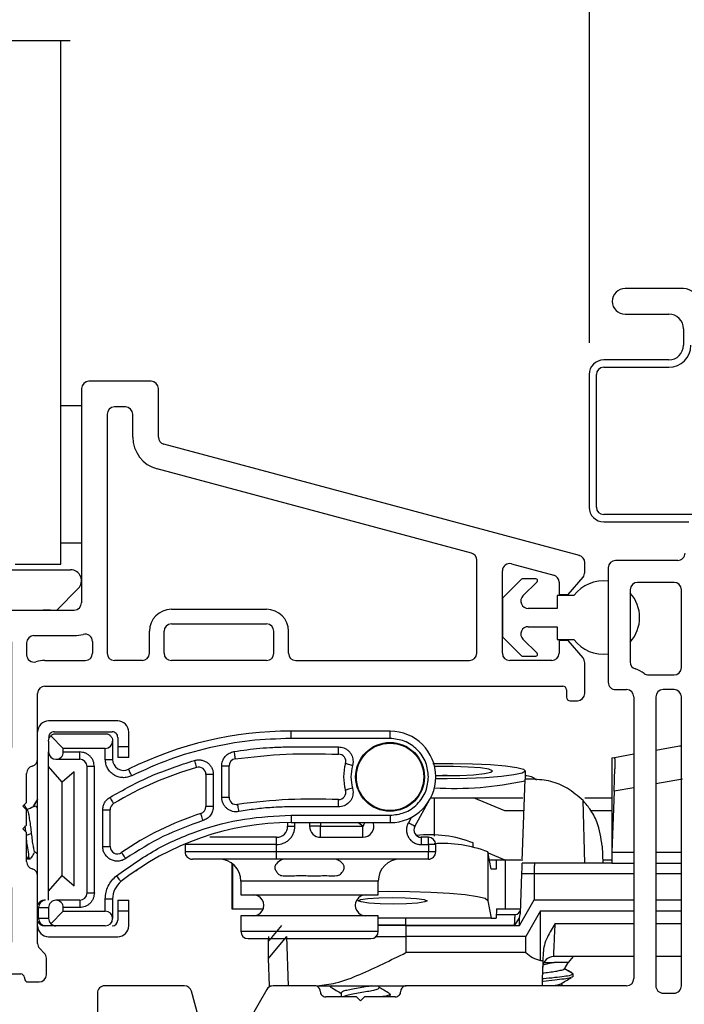
# Model space of a CAD drawing. Extents: x 159.3 to 175.7, y 20.4 to 40.
# Drawn here: x 162.5 to 164.3, y 31.5 to 34.2 of the extents above; entities that cross this region are included whole.
import ezdxf

# ---------------------------------------------------------------- set-up
doc = ezdxf.new("R2010")
doc.units = 0
doc.header["$LTSCALE"] = 0.3
doc.header["$MEASUREMENT"] = 0
doc.layers.get('0').update_dxf_attribs({"linetype": 'CONTINUOUS'})
doc.layers.add('PART', color=7, linetype='CONTINUOUS')
doc.layers.add('VP', color=3, linetype='CONTINUOUS')
doc.layers.get('VP').off()

# ---------------------------------------------------------------- blocks, each defined once
blk = doc.blocks.new('VX7266')
at = {"layer": 'PART'}
for p, q in [((-1.115, 0.708), (-1.285, 0.708)), ((-1.305, 0.688), (-1.305, 0.103)), ((-1.095, 0.5557), (-1.095, 0.688)), ((-1.185, 0.638), (-1.215, 0.638)), ((-1.235, 0.618), (-1.235, -0.035)), ((-1.165, 0.5557), (-1.165, 0.618)), ((0.0552, 0.2322), (-1.0802, 0.5364)), ((-0.2398, 0.2388), (-1.0983, 0.4688)), ((-0.225, -0.035), (-0.225, 0.2194)), ((-0.155, -0.035), (-0.155, 0.19)), ((-0.1298, 0.2093), (-0.0148, 0.1785)), ((0.07, 0.1859), (0.07, 0.2129)), ((0.025, 0.125), (0.0653, 0.1731)), ((0, 0.1591), (0, 0.125)), ((0, 0.125), (0.025, 0.125)), ((-2.335, 0.083), (-2.375, 0.083)), ((-2.1015, 0.083), (-1.325, 0.083)), ((-1.0595, 0.085), (-0.7995, 0.085)), ((-2.395, -1.1583), (-2.395, 0.063)), ((-2.1188, 0.073), (-2.1623, -0.0024)), ((-1.0595, 0.045), (-0.7995, 0.045)), ((-2.325, 0.0145), (-2.325, -0.157)), ((-2.0784, 0.003), (-2.0923, -0.0211)), ((-2.0611, 0.013), (-2.005, 0.013)), ((-1.915, 0.013), (-1.515, 0.013)), ((-1.435, 0.013), (-1.325, 0.013)), ((-1.1195, -0.035), (-1.1195, 0.025)), ((-1.0795, -0.035), (-1.0795, 0.025)), ((-0.7795, -0.035), (-0.7795, 0.025)), ((-0.7395, -0.035), (-0.7395, 0.025)), ((0, 0), (0, -0.035)), ((0.025, 0), (0, 0)), ((-2.165, -0.0124), (-2.165, -0.157)), ((-1.985, -0.5715), (-1.985, -0.007)), ((-1.935, -0.5715), (-1.935, -0.007)), ((-1.495, -0.2879), (-1.495, -0.007)), ((-1.455, -0.007), (-1.455, -0.0392)), ((-1.275, -0.0028), (-1.275, -0.035)), ((0.0653, -0.0481), (0.025, 0)), ((-2.095, -0.0311), (-2.095, -0.157)), ((-1.405, -0.055), (-1.295, -0.055)), ((-1.1395, -0.055), (-1.215, -0.055)), ((-0.7995, -0.055), (-1.0595, -0.055)), ((-0.7195, -0.055), (-0.245, -0.055)), ((-0.02, -0.055), (-0.135, -0.055)), ((0.07, -0.145), (0.07, -0.0609)), ((-1.405, -0.125), (0.01, -0.125)), ((-1.425, -0.3246), (-1.425, -0.145)), ((0.02, -0.135), (0.02, -0.155)), ((-2.305, -0.177), (-2.185, -0.177)), ((0.03, -0.165), (0.05, -0.165)), ((-2.325, -0.267), (-2.325, -0.5715)), ((-2.305, -0.247), (-2.185, -0.247)), ((-1.605, -0.3365), (-1.5345, -0.3365)), ((-1.545, -0.3765), (-1.605, -0.3765)), ((-1.455, -0.443), (-1.455, -0.3634)), ((-1.665, -0.5715), (-1.665, -0.3965)), ((-1.625, -0.3965), (-1.625, -0.5715)), ((-1.525, -0.5715), (-1.525, -0.3965)), ((-1.465, -0.453), (-1.455, -0.443)), ((-1.455, -0.463), (-1.465, -0.453)), ((-1.455, -0.505), (-1.455, -0.463)), ((-1.465, -0.515), (-1.455, -0.505)), ((-1.455, -0.525), (-1.465, -0.515)), ((-1.455, -0.6046), (-1.455, -0.525)), ((-2.305, -0.5915), (-2.005, -0.5915)), ((-1.915, -0.5915), (-1.685, -0.5915)), ((-1.605, -0.5915), (-1.545, -0.5915)), ((-2.285, -0.6315), (-2.315, -0.6315)), ((-1.5345, -0.6315), (-1.905, -0.6315)), ((-1.425, -0.8282), (-1.425, -0.6434)), ((-2.335, -0.6515), (-2.335, -0.8382)), ((-2.265, -0.7535), (-2.265, -0.6515)), ((-2.185, -0.6615), (-2.015, -0.6615)), ((-1.925, -0.6515), (-1.925, -0.8215)), ((-2.205, -0.7535), (-2.205, -0.6815)), ((-1.995, -0.6815), (-1.995, -0.8915)), ((-1.495, -0.8215), (-1.495, -0.6801)), ((-2.285, -0.8382), (-2.285, -0.7983)), ((-2.225, -0.9408), (-2.225, -0.7983)), ((-1.8174, -0.8115), (-1.6361, -0.8115)), ((-2.315, -0.8582), (-2.305, -0.8582)), ((-1.905, -0.8415), (-1.8929, -0.8415)), ((-1.5606, -0.8415), (-1.515, -0.8415)), ((-1.407, -0.8545), (-1.4191, -0.8424)), ((-1.8174, -0.8815), (-1.7367, -0.8815)), ((-1.7367, -0.8815), (-1.7267, -0.8715)), ((-1.7267, -0.8715), (-1.7167, -0.8815)), ((-1.7167, -0.8815), (-1.6361, -0.8815)), ((-1.4011, -0.9135), (-1.4011, -0.8687)), ((-1.975, -0.9115), (-1.8561, -0.9115)), ((-1.5974, -0.9115), (-1.4711, -0.9115)), ((-2.325, -1.1182), (-2.325, -0.9282)), ((-2.315, -0.9182), (-2.285, -0.9182)), ((-2.275, -0.9282), (-2.275, -0.9507)), ((-1.4611, -0.9215), (-1.4611, -0.9235)), ((-1.4511, -0.9335), (-1.4211, -0.9335)), ((-2.265, -0.9607), (-2.245, -0.9607)), ((-2.275, -1.0958), (-2.275, -1.1182)), ((-2.245, -1.0857), (-2.265, -1.0857)), ((-2.285, -1.1282), (-2.315, -1.1282)), ((-2.225, -1.1783), (-2.225, -1.1057)), ((-2.355, -1.1983), (-2.245, -1.1983))]:
    blk.add_line(p, q, dxfattribs=at)
for centre, radius, start, end in [((-1.285, 0.688), 0.02, 90, 180), ((-1.115, 0.688), 0.02, 0, 90), ((-1.215, 0.618), 0.02, 90, 180), ((-1.185, 0.618), 0.02, 360, 90), ((-1.075, 0.5557), 0.09, 180, 255), ((-1.075, 0.5557), 0.02, 180, 255), ((-0.245, 0.2194), 0.02, 0, 75), ((0.05, 0.2129), 0.02, 0, 75), ((-0.135, 0.19), 0.02, 75, 180), ((-0.02, 0.1591), 0.02, 0, 75), ((0.05, 0.1859), 0.02, 320, 360), ((-2.375, 0.063), 0.02, 90, 180), ((-2.335, 0.048), 0.035, 0, 90), ((-2.1015, 0.063), 0.02, 90, 150), ((-1.325, 0.103), 0.02, 270, 0), ((-1.0595, 0.025), 0.06, 90, 180), ((-0.7995, 0.025), 0.06, 360, 90), ((-2.335, 0.048), 0.035, 286.6015, 360), ((-1.0595, 0.025), 0.02, 90, 180), ((-0.7995, 0.025), 0.02, 360, 90), ((-2.0611, -0.007), 0.02, 90, 150), ((-2.005, -0.007), 0.02, 0, 90), ((-1.915, -0.007), 0.02, 90, 180), ((-1.515, -0.007), 0.02, 0, 90), ((-1.435, -0.007), 0.02, 90, 180), ((-1.325, 0.103), 0.09, 270, 285.8266), ((-1.295, -0.0028), 0.02, 0, 105.8266), ((-2.145, -0.0124), 0.02, 150, 180), ((-2.075, -0.0311), 0.02, 150, 180), ((-1.435, -0.0392), 0.02, 180, 285.8266), ((-1.295, -0.035), 0.02, 270, 0), ((-1.215, -0.035), 0.02, 180, 270), ((-1.1395, -0.035), 0.02, 270, 0), ((-1.0595, -0.035), 0.02, 180, 270), ((-0.7995, -0.035), 0.02, 270, 360), ((-0.7195, -0.035), 0.02, 180, 270), ((-0.245, -0.035), 0.02, 270, 0), ((-0.135, -0.035), 0.02, 180, 270), ((-0.02, -0.035), 0.02, 270, 0), ((0.05, -0.0609), 0.02, 0, 40), ((-1.405, -0.145), 0.09, 90, 105.8266), ((-1.405, -0.145), 0.02, 90, 180), ((0.01, -0.135), 0.01, 360, 90), ((-2.305, -0.157), 0.02, 180, 270), ((-2.185, -0.157), 0.02, 270, 0), ((-2.185, -0.157), 0.09, 270, 0), ((0.03, -0.155), 0.01, 180, 270), ((0.05, -0.145), 0.02, 270, 360), ((-2.305, -0.267), 0.02, 90, 180), ((-1.515, -0.2879), 0.02, 316.6582, 0), ((-1.435, -0.3634), 0.09, 136.6582, 154.7833), ((-1.605, -0.3965), 0.06, 90, 180), ((-1.5345, -0.3165), 0.02, 270, 334.7833), ((-1.435, -0.3634), 0.02, 104.4775, 180), ((-1.445, -0.3246), 0.02, 284.4775, 0), ((-1.605, -0.3965), 0.02, 90, 180), ((-1.545, -0.3965), 0.02, 0, 90), ((-2.305, -0.5715), 0.02, 180, 270), ((-2.005, -0.5715), 0.02, 270, 0), ((-1.915, -0.5715), 0.02, 180, 270), ((-1.685, -0.5715), 0.02, 270, 0), ((-1.605, -0.5715), 0.02, 180, 270), ((-1.545, -0.5715), 0.02, 270, 0), ((-1.435, -0.6046), 0.02, 180, 255.5225), ((-2.315, -0.6515), 0.02, 90, 180), ((-2.285, -0.6515), 0.02, 0, 90), ((-1.905, -0.6515), 0.02, 90, 180), ((-1.5345, -0.6515), 0.02, 25.2169, 90), ((-1.435, -0.6046), 0.09, 205.2169, 223.3418), ((-1.445, -0.6434), 0.02, 0, 75.5225), ((-2.185, -0.6815), 0.02, 90, 180), ((-2.015, -0.6815), 0.02, 360, 90), ((-1.515, -0.6801), 0.02, 360, 43.3418), ((-2.225, -0.7983), 0.06, 131.8103, 180), ((-2.265, -0.7535), 0.06, 311.8103, 0), ((-1.905, -0.8215), 0.02, 180, 270), ((-1.8174, -0.9015), 0.09, 90, 133.3418), ((-1.6361, -0.9015), 0.09, 46.6582, 90), ((-1.515, -0.8215), 0.02, 270, 0), ((-1.405, -0.8282), 0.02, 180, 225), ((-2.315, -0.8382), 0.02, 180, 270), ((-2.305, -0.8382), 0.02, 270, 0), ((-1.8929, -0.8215), 0.02, 270, 313.3418), ((-1.5606, -0.8215), 0.02, 226.6582, 270), ((-1.4211, -0.8687), 0.02, 0, 45), ((-1.8174, -0.9015), 0.02, 90, 165.5225), ((-1.6361, -0.9015), 0.02, 14.4775, 90), ((-1.975, -0.8915), 0.02, 180, 270), ((-1.8561, -0.8915), 0.02, 270, 345.5225), ((-1.5974, -0.8915), 0.02, 194.4775, 270), ((-1.4711, -0.9215), 0.01, 0, 90), ((-1.4211, -0.9135), 0.02, 270, 0), ((-2.315, -0.9282), 0.01, 90, 180), ((-2.285, -0.9282), 0.01, 360, 90), ((-2.245, -0.9408), 0.02, 270, 0), ((-1.4511, -0.9235), 0.01, 180, 270), ((-2.265, -0.9507), 0.01, 180, 270), ((-2.265, -1.0958), 0.01, 90, 180), ((-2.245, -1.1057), 0.02, 0, 90), ((-2.315, -1.1182), 0.01, 180, 270), ((-2.285, -1.1182), 0.01, 270, 0), ((-2.355, -1.1583), 0.04, 180, 270), ((-2.245, -1.1783), 0.02, 270, 0)]:
    blk.add_arc(centre, radius, start, end, dxfattribs=at)

msp = doc.modelspace()

# ---------------------------------------------------------------- linework, layer by layer
for p, q in [((164.06571, 35.21895), (164.06571, 33.2679)), ((162.22563, 34.09415), (162.6477, 34.09415)), ((162.62248, 32.66266), (162.62248, 34.09415)), ((164.32371, 33.41616), (164.16421, 33.41616)), ((164.16421, 33.34616), (164.28371, 33.34616)), ((164.32371, 33.30616), (164.32371, 33.26116)), ((164.28371, 33.22116), (164.10571, 33.22116)), ((164.06571, 33.18116), (164.06571, 32.81866)), ((164.08571, 32.81866), (164.08571, 33.18116)), ((164.10571, 33.20116), (164.28371, 33.20116)), ((162.67894, 33.09566), (162.62248, 33.09566)), ((164.40171, 32.79866), (164.10571, 32.79866)), ((164.10571, 32.77866), (164.33821, 32.77866)), ((162.67894, 32.72066), (162.62248, 32.72066)), ((164.30821, 32.67316), (164.13821, 32.67316)), ((161.74394, 32.64766), (162.64894, 32.64766)), ((162.49748, 32.66266), (162.62248, 32.66266)), ((164.11821, 32.65316), (164.11821, 32.34016)), ((163.88105, 32.6217), (163.8304, 32.57105)), ((163.91994, 32.62316), (163.88458, 32.62316)), ((163.88515, 32.5763), (163.92347, 32.61462)), ((164.29821, 32.61316), (164.19821, 32.61316)), ((162.67015, 32.59645), (162.61136, 32.53766)), ((164.17821, 32.59316), (164.17821, 32.39556)), ((164.31821, 32.38016), (164.31821, 32.59316)), ((163.82894, 32.56751), (163.82894, 32.4668)), ((164.02394, 32.57716), (163.97894, 32.57716)), ((163.97894, 32.57716), (163.97894, 32.54216)), ((162.59394, 32.53766), (162.57394, 32.53766)), ((163.97894, 32.54216), (163.89929, 32.54216)), ((163.89929, 32.49216), (163.97894, 32.49216)), ((163.97894, 32.49216), (163.97894, 32.45716)), ((163.8304, 32.46327), (163.88105, 32.41262)), ((163.92347, 32.4197), (163.88515, 32.45802)), ((163.97894, 32.45716), (164.02394, 32.45716)), ((163.88458, 32.41116), (163.91994, 32.41116)), ((164.22821, 32.36016), (164.29821, 32.36016)), ((164.13821, 32.32016), (164.16821, 32.32016)), ((164.29821, 32.32016), (164.26821, 32.32016)), ((164.18821, 32.30016), (164.18821, 31.53066)), ((164.24821, 32.30016), (164.24821, 31.51066)), ((164.31821, 31.51066), (164.31821, 32.30016)), ((162.77794, 32.23466), (162.58894, 32.23466)), ((162.62894, 32.15966), (162.59479, 32.1938)), ((162.60394, 32.20466), (162.76294, 32.20466)), ((162.60894, 32.19966), (162.74394, 32.19966)), ((162.77794, 32.18966), (162.77794, 32.16466)), ((162.80794, 32.16466), (162.80794, 32.20466)), ((163.25138, 32.18666), (163.25138, 32.20666)), ((163.52194, 32.20666), (163.25138, 32.20666)), ((163.52194, 32.18666), (163.25138, 32.18666)), ((163.52194, 32.18666), (163.52194, 32.20666)), ((162.58894, 32.17966), (162.58894, 32.14966)), ((162.62894, 32.14966), (162.62894, 32.15966)), ((162.74394, 32.15966), (162.62894, 32.15966)), ((162.74394, 32.12951), (162.74394, 32.15966)), ((162.76394, 32.17966), (162.76394, 32.12951)), ((162.77794, 32.16466), (162.80794, 32.16466)), ((162.77794, 32.16466), (162.77794, 32.13466)), ((162.80794, 32.13466), (162.80794, 32.16466)), ((164.24821, 32.15489), (164.31321, 32.16635)), ((164.31321, 32.16635), (164.31821, 32.16635)), ((162.55894, 31.81129), (162.55894, 32.13002)), ((162.58894, 31.74466), (162.58894, 32.14966)), ((162.60894, 32.12966), (162.67394, 32.12966)), ((162.62894, 32.14966), (162.67394, 32.14966)), ((162.67394, 32.12966), (162.67394, 32.14966)), ((162.74394, 32.12951), (162.76394, 32.12951)), ((162.80794, 32.13466), (162.77794, 32.13466)), ((164.12821, 32.13373), (164.13482, 32.13489)), ((164.12821, 32.13373), (164.12821, 32.11273)), ((164.13482, 32.13489), (164.18821, 32.14431)), ((162.62606, 32.06696), (162.58894, 32.10966)), ((162.69394, 31.76466), (162.69394, 32.10966)), ((162.71394, 32.10966), (162.69394, 32.10966)), ((162.71394, 31.76466), (162.71394, 32.10966)), ((163.06194, 32.02615), (163.06194, 32.1114)), ((163.06194, 32.1114), (163.08194, 32.1114)), ((163.08194, 32.02615), (163.08194, 32.1114)), ((163.42106, 32.12366), (163.4194, 32.11223)), ((163.65215, 32.10975), (163.64378, 32.10959)), ((164.12821, 32.11273), (164.12821, 31.87566)), ((162.65907, 32.09566), (162.62606, 32.06696)), ((162.65907, 31.78366), (162.65907, 32.09566)), ((163.01894, 32.08823), (163.01894, 32.00049)), ((163.03894, 32.08823), (163.01894, 32.08823)), ((163.03894, 32.08823), (163.03894, 32.00049)), ((163.67834, 32.08504), (163.66535, 32.08502)), ((163.88334, 31.85259), (163.89113, 32.07566)), ((163.9117, 32.07566), (163.89113, 32.07566)), ((163.89186, 32.07566), (163.89182, 32.09784)), ((164.32143, 32.07563), (164.24821, 32.06272)), ((162.62606, 31.81236), (162.62606, 32.06696)), ((163.4194, 32.05109), (163.42106, 32.03966)), ((164.18821, 32.05214), (164.13404, 32.04259)), ((163.06194, 32.02615), (163.08194, 32.02615)), ((163.58948, 31.94643), (163.63101, 32.0206)), ((163.63318, 32.02466), (163.64221, 32.02466)), ((163.64221, 32.02466), (163.75004, 32.02466)), ((163.64221, 32.02466), (163.64221, 31.91942)), ((163.83545, 31.98866), (163.75004, 32.02466)), ((163.75004, 32.02466), (163.88469, 32.02466)), ((164.0542, 32.02466), (164.12821, 32.02466)), ((164.13404, 32.04259), (164.12821, 31.87566)), ((163.03894, 32.00049), (163.01894, 32.00049)), ((164.05381, 31.84566), (164.04923, 32.01678)), ((162.73694, 31.89134), (162.73694, 31.99139)), ((162.73694, 31.99139), (162.75694, 31.99139)), ((162.75694, 31.89134), (162.75694, 31.99139)), ((163.25138, 31.97666), (163.52194, 31.97666)), ((163.25138, 31.97666), (163.25138, 31.95666)), ((163.52194, 31.97666), (163.52194, 31.95666)), ((163.58042, 31.97119), (163.57203, 31.9562)), ((163.88809, 31.98866), (163.83545, 31.98866)), ((164.12821, 31.98866), (164.0707, 31.98866)), ((162.52673, 31.93187), (162.52498, 31.94823)), ((163.24194, 31.9566), (163.24194, 31.94666)), ((163.24194, 31.94666), (163.26194, 31.94666)), ((163.25138, 31.95666), (163.52194, 31.95666)), ((163.26194, 31.94666), (163.26194, 31.95666)), ((163.30194, 31.95666), (163.30194, 31.94666)), ((163.33194, 31.94666), (163.30194, 31.94666)), ((163.33194, 31.95666), (163.33194, 31.94666)), ((163.33194, 31.91666), (163.33194, 31.94666)), ((163.33194, 31.94666), (163.44783, 31.94666)), ((163.44783, 31.94666), (163.43352, 31.95666)), ((163.44783, 31.91666), (163.44783, 31.94666)), ((162.52894, 31.92206), (162.54169, 31.92691)), ((163.21194, 31.91666), (163.02946, 31.91666)), ((163.21194, 31.89666), (163.21194, 31.91666)), ((163.33194, 31.91666), (163.44783, 31.91666)), ((163.60694, 31.91666), (163.60694, 31.89666)), ((163.62694, 31.91666), (163.60694, 31.91666)), ((163.62694, 31.89666), (163.62694, 31.91666)), ((162.73694, 31.89134), (162.75694, 31.89134)), ((162.96194, 31.89666), (162.96194, 31.87666)), ((163.21194, 31.89666), (162.96194, 31.89666)), ((163.21194, 31.87666), (163.21194, 31.89666)), ((163.60694, 31.89666), (163.62694, 31.89666)), ((163.62694, 31.89666), (163.62694, 31.87666)), ((163.64694, 31.89666), (163.62694, 31.89666)), ((163.64694, 31.87666), (163.64694, 31.89666)), ((163.74945, 31.88954), (163.74947, 31.90113)), ((164.10158, 31.89229), (164.10321, 31.84566)), ((162.52894, 31.86276), (162.53104, 31.85918)), ((163.21194, 31.87666), (162.96194, 31.87666)), ((163.62694, 31.87666), (163.21194, 31.87666)), ((163.21194, 31.85666), (163.21194, 31.87666)), ((163.64694, 31.87666), (163.62694, 31.87666)), ((163.62694, 31.85666), (163.62694, 31.87666)), ((163.78946, 31.87662), (163.78924, 31.74324)), ((163.79797, 31.82966), (163.78946, 31.87662)), ((163.78998, 31.87374), (163.83523, 31.85466)), ((164.12821, 31.87566), (164.18821, 31.87566)), ((164.12821, 31.87566), (164.12821, 31.84566)), ((164.24821, 31.87566), (164.31821, 31.87566)), ((162.53171, 31.85766), (162.53277, 31.85766)), ((162.53277, 31.85766), (162.53971, 31.85766)), ((163.21194, 31.85666), (162.98194, 31.85666)), ((163.08953, 31.84514), (163.08953, 31.72066)), ((163.09102, 31.84402), (163.09102, 31.72066)), ((163.62694, 31.85666), (163.21194, 31.85666)), ((163.79344, 31.85466), (163.81223, 31.85466)), ((163.81223, 31.85466), (163.81147, 31.82966)), ((163.81223, 31.85466), (163.83771, 31.85466)), ((163.83771, 31.72066), (163.83771, 31.85466)), ((163.83771, 31.85466), (163.87941, 31.85466)), ((163.91687, 31.84566), (163.8831, 31.84566)), ((164.12821, 31.84566), (163.91687, 31.84566)), ((164.10289, 31.85466), (164.12821, 31.85466)), ((164.12821, 31.84566), (164.18821, 31.84566)), ((164.24821, 31.84566), (164.31821, 31.84566)), ((162.58894, 31.76966), (162.62606, 31.81236)), ((162.62606, 31.81236), (162.65907, 31.78366)), ((162.82739, 31.82531), (162.83057, 31.82748)), ((163.81147, 31.82966), (163.79797, 31.82966)), ((163.87834, 31.70944), (163.88209, 31.81671)), ((163.91589, 31.81671), (163.88209, 31.81671)), ((163.91589, 31.81671), (163.91589, 31.74566)), ((164.18821, 31.81671), (163.91589, 31.81671)), ((164.31821, 31.81671), (164.24821, 31.81671)), ((163.11419, 31.79666), (163.11419, 31.75966)), ((163.48969, 31.79666), (163.11419, 31.79666)), ((163.48969, 31.75966), (163.48969, 31.79666)), ((162.69394, 31.76466), (162.71394, 31.76466)), ((163.11419, 31.75966), (163.30194, 31.75966)), ((163.30194, 31.75966), (163.48969, 31.75966)), ((162.5615, 31.72466), (162.55894, 31.72466)), ((162.5615, 31.72466), (162.58894, 31.72466)), ((162.5615, 31.69466), (162.5615, 31.72466)), ((162.58092, 31.74466), (162.57715, 31.74466)), ((162.58894, 31.72466), (162.58894, 31.69466)), ((162.67394, 31.74466), (162.60894, 31.74466)), ((162.62894, 31.71466), (162.62894, 31.72466)), ((162.67394, 31.72466), (162.62894, 31.72466)), ((162.67394, 31.74466), (162.67394, 31.72466)), ((162.74394, 31.71466), (162.74394, 31.74832)), ((162.74394, 31.74832), (162.76394, 31.74832)), ((162.76394, 31.74832), (162.76394, 31.69466)), ((162.77794, 31.74466), (162.80794, 31.74466)), ((162.77794, 31.74466), (162.77794, 31.71466)), ((162.80794, 31.71466), (162.80794, 31.74466)), ((163.78924, 31.74324), (163.79786, 31.69566)), ((163.87547, 31.67566), (163.91589, 31.74566)), ((163.91589, 31.74566), (164.18821, 31.74566)), ((164.24821, 31.74566), (164.31821, 31.74566)), ((162.59479, 31.68052), (162.62894, 31.71466)), ((162.62894, 31.71466), (162.74394, 31.71466)), ((162.80794, 31.71466), (162.77794, 31.71466)), ((162.77794, 31.71466), (162.77794, 31.68966)), ((162.80794, 31.67466), (162.80794, 31.71466)), ((163.08953, 31.72066), (163.09102, 31.72066)), ((163.09102, 31.72066), (163.17516, 31.72066)), ((163.11419, 31.70166), (163.11419, 31.65966)), ((163.48969, 31.70166), (163.11419, 31.70166)), ((163.48969, 31.65966), (163.48969, 31.70166)), ((163.81286, 31.72066), (163.8121, 31.69566)), ((163.8124, 31.70566), (163.86372, 31.70566)), ((163.81286, 31.72066), (163.83771, 31.72066)), ((163.83771, 31.72066), (163.87873, 31.72066)), ((163.8755, 31.69758), (163.86221, 31.67671)), ((163.87547, 31.67566), (163.8755, 31.69758)), ((163.8755, 31.69758), (163.87834, 31.70944)), ((163.93321, 31.71566), (163.89279, 31.64566)), ((163.93306, 31.58019), (163.93321, 31.71566)), ((163.93321, 31.71566), (164.18821, 31.71566)), ((164.24821, 31.71566), (164.31821, 31.71566)), ((162.55894, 31.69466), (162.5615, 31.69466)), ((162.58894, 31.69466), (162.5615, 31.69466)), ((162.58092, 31.67466), (162.57715, 31.67466)), ((162.60894, 31.67466), (162.58092, 31.67466)), ((162.74394, 31.67466), (162.60894, 31.67466)), ((163.79786, 31.69566), (163.48969, 31.69566)), ((163.56521, 31.67671), (163.48969, 31.67671)), ((163.56521, 31.67566), (163.48969, 31.67566)), ((163.56521, 31.67671), (163.56521, 31.69566)), ((163.56521, 31.67671), (163.86221, 31.67671)), ((163.56521, 31.67671), (163.56521, 31.67566)), ((163.56521, 31.67566), (163.87547, 31.67566)), ((163.56521, 31.67566), (163.56521, 31.64566)), ((163.79786, 31.69566), (163.8121, 31.69566)), ((163.97315, 31.68138), (164.18821, 31.68138)), ((164.24821, 31.68138), (164.31821, 31.68138)), ((162.58894, 31.64466), (162.77794, 31.64466)), ((163.11419, 31.65966), (163.48969, 31.65966)), ((163.19021, 31.63252), (163.19067, 31.64566)), ((163.24427, 31.51066), (163.24021, 31.64566)), ((163.48099, 31.64566), (163.56521, 31.64566)), ((163.56521, 31.64566), (163.56521, 31.60138)), ((163.89279, 31.64566), (163.56521, 31.64566)), ((163.89275, 31.60138), (163.89279, 31.64566)), ((163.13419, 31.63966), (163.30194, 31.63966)), ((163.19021, 31.58566), (163.19021, 31.63252)), ((163.30194, 31.63966), (163.46969, 31.63966)), ((163.89275, 31.60138), (163.56521, 31.60138)), ((163.94039, 31.60165), (163.93964, 31.58019)), ((164.18821, 31.59066), (163.96897, 31.59066)), ((164.00928, 31.57456), (164.02328, 31.59066)), ((164.31821, 31.59066), (164.24821, 31.59066)), ((163.19283, 31.51066), (163.19021, 31.58566)), ((163.93306, 31.58019), (163.93964, 31.58019)), ((163.94292, 31.57456), (163.96999, 31.57456)), ((164.00928, 31.57456), (163.96999, 31.57456)), ((164.02221, 31.54331), (163.9982, 31.55717)), ((164.02221, 31.53636), (164.02221, 31.54331)), ((162.9598, 31.51066), (162.74221, 31.51066)), ((163.19283, 31.51066), (163.19609, 31.51066)), ((163.31621, 31.51066), (163.20249, 31.51066)), ((163.32234, 31.51066), (163.56621, 31.51066)), ((163.35821, 31.51066), (163.35821, 31.50859)), ((163.49214, 31.50511), (163.49214, 31.51066)), ((164.16821, 31.51066), (163.56621, 31.51066)), ((163.99214, 31.51066), (163.99214, 31.51809)), ((162.72221, 31.49066), (162.72221, 31.11616)), ((162.99719, 31.42843), (162.97912, 31.49584)), ((163.18517, 31.50066), (163.13589, 31.4153)), ((163.38828, 31.49122), (163.38828, 31.48066)), ((163.52221, 31.48081), (163.52221, 31.48775)), ((164.26821, 31.49066), (164.29821, 31.49066)), ((163.43021, 31.48066), (163.34621, 31.48066)), ((163.39262, 31.48093), (163.39218, 31.48066)), ((163.44121, 31.46966), (163.43021, 31.48066)), ((163.45221, 31.48066), (163.44121, 31.46966)), ((163.53621, 31.48066), (163.45221, 31.48066))]:
    msp.add_line(p, q)
at = {"flags": 128}
for points in [[(163.38107, 32.14366), (163.38107, 32.14404), (163.38107, 32.14518), (163.38107, 32.14703), (163.38107, 32.14952), (163.38107, 32.15255), (163.38107, 32.15601), (163.38107, 32.15976), (163.38107, 32.16366)], [(163.09541, 32.15087), (163.09605, 32.14702), (163.09666, 32.14331), (163.09723, 32.1399), (163.09772, 32.13691), (163.09813, 32.13446), (163.09843, 32.13264), (163.09861, 32.13151), (163.09868, 32.13113)], [(162.81614, 32.08471), (162.81441, 32.0882), (162.81274, 32.09157), (162.81121, 32.09466), (162.80986, 32.09738), (162.80876, 32.09961), (162.80794, 32.10126), (162.80743, 32.10228), (162.80726, 32.10263)], [(162.99343, 32.10745), (162.99332, 32.10782), (162.99301, 32.10892), (162.9925, 32.1107), (162.99182, 32.11309), (162.99098, 32.116), (162.99003, 32.11932), (162.989, 32.12293), (162.98792, 32.12668)], [(163.4194, 32.11223), (163.41566, 32.11335), (163.41206, 32.11442), (163.40875, 32.11541), (163.40584, 32.11627), (163.40346, 32.11698), (163.40169, 32.11751), (163.4006, 32.11784), (163.40023, 32.11795)], [(163.63853, 32.11826), (163.69366, 32.11849), (163.74741, 32.1174), (163.79642, 32.11505), (163.8376, 32.11161), (163.86836, 32.10727), (163.88677, 32.10232), (163.89168, 32.09707), (163.88277, 32.09184), (163.86061, 32.08696), (163.82658, 32.08274), (163.78283, 32.07945), (163.73211, 32.07729), (163.6776, 32.0764), (163.64683, 32.07648)], [(163.64689, 32.0852), (163.67008, 32.08501), (163.71238, 32.0857), (163.75029, 32.08767), (163.77969, 32.0907), (163.79741, 32.09446), (163.80151, 32.09855), (163.79156, 32.10252), (163.76864, 32.10594), (163.73523, 32.10845), (163.69494, 32.10977), (163.65215, 32.10975)], [(164.13404, 32.04259), (164.13518, 32.07532), (164.13617, 32.10371)], [(163.4194, 32.05109), (163.41566, 32.04998), (163.41206, 32.0489), (163.40875, 32.04792), (163.40584, 32.04705), (163.40346, 32.04634), (163.40169, 32.04581), (163.4006, 32.04549), (163.40023, 32.04538)], [(162.75624, 32.02561), (162.75826, 32.02228), (162.7602, 32.01907), (162.76199, 32.01611), (162.76356, 32.01351), (162.76484, 32.01138), (162.7658, 32.0098), (162.76639, 32.00883), (162.76659, 32.0085)], [(163.38106, 31.99966), (163.38106, 32.00357), (163.38106, 32.00732), (163.38106, 32.01078), (163.38106, 32.01381), (163.38106, 32.01629), (163.38106, 32.01814), (163.38106, 32.01928), (163.38106, 32.01966)], [(163.10912, 31.9868), (163.10842, 31.99063), (163.10774, 31.99432), (163.10712, 31.99773), (163.10658, 32.00071), (163.10613, 32.00315), (163.1058, 32.00497), (163.10559, 32.00609), (163.10553, 32.00647)], [(163.01106, 31.96237), (163.00988, 31.96609), (163.00874, 31.96966), (163.00769, 31.97296), (163.00677, 31.97584), (163.00602, 31.97822), (163.00546, 31.97998), (163.00511, 31.98106), (163.005, 31.98143)], [(163.45332, 31.95666), (163.45065, 31.95179), (163.44783, 31.94666)], [(163.58948, 31.94643), (163.58915, 31.94662), (163.58816, 31.94717), (163.58654, 31.94808), (163.58437, 31.94929), (163.58173, 31.95077), (163.57871, 31.95246), (163.57544, 31.95429), (163.57203, 31.9562)], [(162.79972, 31.85847), (162.7975, 31.86167), (162.79536, 31.86476), (162.79339, 31.8676), (162.79166, 31.87009), (162.79025, 31.87213), (162.78919, 31.87365), (162.78855, 31.87459), (162.78833, 31.87491)], [(163.88209, 31.81671), (163.88228, 31.82241), (163.88248, 31.82786), (163.88265, 31.83287), (163.8828, 31.83724), (163.88293, 31.84082), (163.88302, 31.84348), (163.88308, 31.84511), (163.8831, 31.84566)], [(162.77438, 31.81112), (162.77679, 31.80806), (162.77912, 31.80511), (162.78126, 31.8024), (162.78314, 31.80002), (162.78468, 31.79806), (162.78582, 31.79661), (162.78653, 31.79572), (162.78677, 31.79542)], [(163.49173, 31.75156), (163.52757, 31.75225), (163.56366, 31.75156), (163.59451, 31.74961), (163.61541, 31.74668), (163.62319, 31.74324), (163.61666, 31.73979), (163.59682, 31.73687), (163.56668, 31.73491), (163.53084, 31.73423), (163.49475, 31.73491), (163.4639, 31.73687), (163.443, 31.73979), (163.43522, 31.74324), (163.44175, 31.74668), (163.46159, 31.74961), (163.49173, 31.75156)], [(163.78924, 31.74324), (163.78145, 31.74889), (163.76053, 31.75424), (163.72757, 31.75902), (163.68428, 31.76299), (163.63293, 31.76592), (163.57617, 31.76767), (163.51697, 31.76815), (163.48969, 31.76794)], [(163.19021, 31.63252), (163.199, 31.64307), (163.22616, 31.67566)], [(163.19021, 31.58566), (163.20249, 31.6004), (163.24021, 31.64566)], [(163.93964, 31.58019), (163.93859, 31.55031), (163.93788, 31.53005), (163.93737, 31.51544), (163.93721, 31.51066)]]:
    msp.add_lwpolyline(points, dxfattribs=at)
for radius in [0.09402, 0.0921]:
    msp.add_circle((163.52194, 32.08166), radius)
for centre, radius, start, end in [((164.16421, 33.38116), 0.035, 90, 270), ((164.32371, 33.37616), 0.04, 0.00106, 89.99768), ((164.28371, 33.30616), 0.04, 359.99987, 90.00055), ((164.28371, 33.26116), 0.04, 270.00232, 359.99894), ((164.28371, 33.26116), 0.06, 270.00074, 359.99926), ((164.10571, 33.18116), 0.04, 89.99964, 179.99941), ((164.10571, 33.18116), 0.02, 90.0019, 179.99894), ((164.10571, 32.81866), 0.04, 180.00178, 269.99749), ((164.10571, 32.81866), 0.02, 180.00106, 269.9981), ((164.30821, 32.69316), 0.02, 269.99616, 0.00132), ((164.13821, 32.65316), 0.02, 90.00274, 179.99894), ((162.64894, 32.61766), 0.03, 315.00036, 89.99999), ((163.88458, 32.61816), 0.005, 89.97822, 135.01759), ((163.91994, 32.61816), 0.005, 314.99319, 90.01032), ((164.10394, 32.51716), 0.1, 81.79505, 143.12989), ((164.19821, 32.59316), 0.02, 90.00274, 179.99894), ((164.29821, 32.59316), 0.02, 0.00106, 89.9981), ((163.83394, 32.56751), 0.005, 135.01315, 179.99706), ((163.89929, 32.56216), 0.02, 135.00097, 269.99878), ((164.10394, 32.51716), 0.1, 317.96369, 42.03631), ((163.89929, 32.47216), 0.02, 89.99801, 225.00085), ((163.83394, 32.46681), 0.005, 180.01638, 224.98685), ((164.10394, 32.51716), 0.1, 216.87059, 278.20568), ((163.88458, 32.41616), 0.005, 224.99998, 269.97175), ((163.91994, 32.41616), 0.005, 270.00253, 44.99954), ((164.19821, 32.39556), 0.02, 179.99744, 252.54239), ((164.16823, 32.30021), 0.07995, 53.12417, 72.54815), ((164.29821, 32.38016), 0.02, 270.0019, 359.99894), ((164.22821, 32.38017), 0.02001, 233.13844, 269.99334), ((164.13821, 32.34016), 0.02, 179.99532, 270.003), ((164.16821, 32.30016), 0.02, 0.00106, 89.9981), ((164.26821, 32.30016), 0.02, 90.00274, 179.99894), ((164.29821, 32.30016), 0.02, 0.00106, 89.9981), ((162.58894, 32.20466), 0.03, 90.00027, 180.00085), ((162.77794, 32.20466), 0.03, 359.99915, 89.99917), ((162.60394, 32.18966), 0.015, 89.9974, 180.00148), ((162.76294, 32.18966), 0.015, 359.99852, 90.0026), ((163.25139, 31.20663), 1.00003, 90.00042, 116.36662), ((163.52194, 32.08166), 0.125, 270.00015, 89.99985), ((162.74394, 32.17966), 0.02, 270.00062, 0.00022), ((162.60894, 32.14966), 0.02, 180.00314, 269.99854), ((162.60894, 32.14966), 0.02, 269.99578, 0.0017), ((162.67393, 32.10966), 0.02, 0.00249, 89.99667), ((162.79394, 32.12951), 0.03, 180.00123, 296.36671), ((163.10194, 32.1114), 0.02, 99.38514, 179.99694), ((163.38106, 32.12366), 0.02, 343.40016, 89.99419), ((163.25139, 31.20665), 0.93701, 105.97962, 121.15705), ((162.99894, 32.08823), 0.02, 0.00218, 105.97715), ((163.52193, 32.08166), 0.127, 163.39756, 196.60012), ((163.89251, 32.04191), 0.04243, 46.30147, 90.89839), ((163.69509, 32.98035), 0.93016, 266.80692, 282.15683), ((163.10194, 32.02615), 0.02, 180.0009, 280.33808), ((163.38106, 32.03966), 0.02, 270.00164, 16.59982), ((162.51322, 32.06148), 0.06989, 282.40619, 300.04448), ((162.77693, 31.99139), 0.02, 121.15214, 180.00188), ((162.99894, 32.00049), 0.02, 287.64289, 359.99817), ((163.25137, 31.20668), 0.81298, 107.64082, 124.71973), ((163.25138, 31.20666), 0.75, 89.99986, 128.27832), ((163.21194, 31.94666), 0.03, 269.99692, 0.00196), ((163.33193, 31.94666), 0.03, 179.99804, 270.00308), ((163.44783, 31.94666), 0.03, 269.99971, 19.47118), ((163.60694, 31.93666), 0.02, 150.75783, 270.00129), ((163.63001, 31.59402), 0.32953, 68.74468, 96.30426), ((163.62694, 31.89666), 0.02, 0.00106, 89.99768), ((162.77694, 31.89135), 0.02, 180.00185, 304.71628), ((163.66502, 31.55179), 0.34785, 69.03924, 93.76118), ((162.51313, 31.81772), 0.07004, 49.00812, 57.59257), ((162.98193, 31.87666), 0.02, 179.99868, 270.00342), ((163.62694, 31.87666), 0.02, 269.99658, 0.00132), ((163.05419, 31.79666), 0.06, 0.00074, 89.99926), ((163.54969, 31.79666), 0.06, 90.00064, 179.9995), ((162.82394, 31.74832), 0.06, 128.27861, 180.00083), ((162.67393, 31.76466), 0.02, 270.00333, 359.99751), ((163.14794, 31.73066), 0.029, 269.99942, 90.00058), ((163.45594, 31.73066), 0.029, 89.99971, 270.00029), ((162.57715, 31.72466), 0.02, 90.00269, 155.60142), ((162.58122, 31.72495), 0.01972, 90.85496, 180.83325), ((162.60894, 31.72466), 0.02, 89.99993, 180.00175), ((162.60894, 31.72466), 0.02, 359.99825, 90.00091), ((162.74394, 31.69466), 0.02, 359.99978, 89.99938), ((163.86372, 31.72066), 0.015, 269.9994, 358.00003), ((162.57715, 31.69466), 0.02, 204.39858, 269.99731), ((162.58894, 31.67466), 0.03, 180.00139, 269.99973), ((162.58122, 31.69437), 0.01972, 179.17014, 269.14165), ((162.60894, 31.69466), 0.02, 179.99936, 225.00051), ((162.60894, 31.69466), 0.02, 225.00217, 269.9939), ((162.74394, 31.69466), 0.02, 270.00062, 0.00022), ((162.76293, 31.68966), 0.015, 270.00505, 359.99831), ((162.77794, 31.67466), 0.03, 270.00083, 359.99861), ((163.13419, 31.65966), 0.02, 180.00106, 269.99768), ((163.46968, 31.65966), 0.02, 270.00262, 359.99822), ((163.96897, 31.56066), 0.03, 89.99988, 177.99955), ((164.06202, 31.52871), 0.06988, 139.00088, 155.94971), ((162.74221, 31.49066), 0.02, 89.99759, 179.99988), ((162.95981, 31.49066), 0.02, 14.99635, 90.0034), ((163.20249, 31.49066), 0.02, 90.00292, 149.99798), ((163.31621, 31.49566), 0.015, 359.99756, 90.00356), ((163.56621, 31.49566), 0.015, 89.99644, 180.00244), ((164.16821, 31.53066), 0.02, 270.0019, 359.99894), ((164.26821, 31.51066), 0.02, 179.99868, 270.003), ((164.29821, 31.51066), 0.02, 269.99616, 0.00132), ((163.34621, 31.49566), 0.015, 179.99852, 270.0026), ((163.53621, 31.49566), 0.015, 269.9974, 0.00148)]:
    msp.add_arc(centre, radius, start, end)
for points, knots in [([(162.58894, 32.17966), (162.589, 32.18092), (162.58914, 32.18346), (162.59029, 32.18719), (162.5921, 32.19077), (162.59389, 32.19278), (162.59479, 32.1938)], [0, 0, 0, 0, 0.2397293, 0.4863306, 0.7397417, 1, 1, 1, 1]), ([(162.59479, 32.1938), (162.59581, 32.19471), (162.59783, 32.1965), (162.60141, 32.19831), (162.60513, 32.19945), (162.60768, 32.19959), (162.60894, 32.19966)], [0, 0, 0, 0, 0.2602544, 0.5136471, 0.7602293, 1, 1, 1, 1]), ([(162.74394, 32.19966), (162.74519, 32.19959), (162.74774, 32.19945), (162.75147, 32.19832), (162.75502, 32.19647), (162.75921, 32.19305), (162.76309, 32.1874), (162.76366, 32.18217), (162.76394, 32.17966)], [0, 0, 0, 0, 0.1201846, 0.2437739, 0.3707766, 0.5012185, 0.7604896, 1, 1, 1, 1]), ([(163.25138, 32.18666), (163.21379, 32.18543), (163.13861, 32.18298), (163.02745, 32.16263), (162.91882, 32.1315), (162.85037, 32.10031), (162.81614, 32.08471)], [0, 0, 0, 0, 0.2500119, 0.5000005, 0.7499653, 1, 1, 1, 1]), ([(163.62694, 32.08166), (163.62553, 32.09486), (163.62335, 32.11525), (163.61028, 32.13972), (163.59671, 32.15642), (163.58, 32.17), (163.55553, 32.18307), (163.53514, 32.18525), (163.52194, 32.18666)], [0, 0, 0, 0, 0.2394447, 0.3696572, 0.5000002, 0.6302159, 0.7605582, 1, 1, 1, 1]), ([(163.09541, 32.15087), (163.11901, 32.15427), (163.15441, 32.15937), (163.19605, 32.16218), (163.21691, 32.16307), (163.22736, 32.16337), (163.23259, 32.16348), (163.23521, 32.16353), (163.23652, 32.16355), (163.23717, 32.16356), (163.2375, 32.16356), (163.23766, 32.16357), (163.23775, 32.16356), (163.23779, 32.16357), (163.23781, 32.16357), (163.23782, 32.16357), (163.23782, 32.16357), (163.23782, 32.16357), (163.23783, 32.16357), (163.23783, 32.16357), (163.2383, 32.16357), (163.24218, 32.16362), (163.25533, 32.16359), (163.3026, 32.16371), (163.34646, 32.16368), (163.38107, 32.16366)], [0, 0, 0, 0, 0.2496265, 0.374539, 0.4370939, 0.4684053, 0.4840704, 0.4919056, 0.4958241, 0.4977835, 0.498763, 0.4992528, 0.4994976, 0.4996201, 0.4996816, 0.4997123, 0.4997271, 0.4997348, 0.4997389, 0.499741, 0.4997425, 0.5046564, 0.5404792, 0.6374338, 1, 1, 1, 1]), ([(163.38107, 32.16366), (163.3861, 32.16312), (163.39386, 32.16229), (163.40318, 32.15732), (163.40954, 32.15215), (163.41472, 32.14578), (163.4197, 32.13646), (163.42053, 32.12869), (163.42106, 32.12366)], [0, 0, 0, 0, 0.2394452, 0.3695489, 0.4999928, 0.6301025, 0.7605463, 1, 1, 1, 1]), ([(162.71394, 32.10966), (162.7134, 32.11469), (162.71257, 32.12246), (162.70759, 32.13178), (162.70241, 32.13815), (162.69605, 32.14331), (162.68673, 32.14829), (162.67897, 32.14912), (162.67394, 32.14966)], [0, 0, 0, 0, 0.2394458, 0.3698874, 0.4999973, 0.6304441, 0.7605605, 1, 1, 1, 1]), ([(162.81614, 32.08471), (162.81221, 32.0831), (162.80436, 32.07987), (162.79152, 32.07908), (162.77892, 32.08119), (162.76731, 32.08658), (162.75731, 32.09459), (162.74984, 32.10494), (162.74483, 32.1168), (162.74423, 32.12527), (162.74394, 32.12951)], [0, 0, 0, 0, 0.1250546, 0.2499979, 0.374895, 0.4999987, 0.6248975, 0.7500052, 0.8748474, 1, 1, 1, 1]), ([(162.98792, 32.12668), (162.99095, 32.12734), (162.99699, 32.12865), (163.0063, 32.12787), (163.0152, 32.1252), (163.02321, 32.12045), (163.02999, 32.11405), (163.03501, 32.10623), (163.03834, 32.09749), (163.03874, 32.09132), (163.03894, 32.08823)], [0, 0, 0, 0, 0.125072, 0.2499917, 0.3748509, 0.4999948, 0.6248508, 0.7499965, 0.8747867, 1, 1, 1, 1]), ([(163.06194, 32.1114), (163.06239, 32.11595), (163.06332, 32.12533), (163.07083, 32.13779), (163.0819, 32.14723), (163.091, 32.14968), (163.09541, 32.15087)], [0, 0, 0, 0, 0.2421049, 0.499992, 0.7578929, 1, 1, 1, 1]), ([(163.09868, 32.13113), (163.14511, 32.1363), (163.23896, 32.14673), (163.33337, 32.14469), (163.38107, 32.14366)], [0, 0, 0, 0, 0.4947737, 1, 1, 1, 1]), ([(164.13482, 32.13489), (164.13504, 32.13428), (164.13589, 32.13181), (164.13574, 32.12582), (164.13625, 32.1161), (164.1362, 32.10826), (164.13617, 32.10371)], [0, 0, 0, 0, 0.0618983, 0.2496257, 0.5644984, 1, 1, 1, 1]), ([(162.75624, 32.02561), (162.79318, 32.0463), (162.86706, 32.08767), (162.94763, 32.11368), (162.98792, 32.12668)], [0, 0, 0, 0, 0.5000003, 1, 1, 1, 1]), ([(163.4194, 32.11223), (163.41717, 32.10204), (163.41271, 32.08166), (163.41717, 32.06128), (163.4194, 32.05109)], [0, 0, 0, 0, 0.5000014, 1, 1, 1, 1]), ([(163.52194, 31.97666), (163.53514, 31.97807), (163.55552, 31.98025), (163.58, 31.99332), (163.5967, 32.00689), (163.61027, 32.02359), (163.62335, 32.04806), (163.62553, 32.06846), (163.62694, 32.08166)], [0, 0, 0, 0, 0.2394432, 0.3696576, 0.500003, 0.6302137, 0.7605608, 1, 1, 1, 1]), ([(164.04922, 32.01676), (164.03533, 32.02902), (164.00934, 32.05194), (163.96103, 32.07178), (163.92834, 32.07435), (163.9117, 32.07566)], [0, 0, 0, 0, 0.360641, 0.6745504, 1, 1, 1, 1]), ([(162.55789, 32.02023), (162.55488, 32.01506), (162.55088, 32.00822), (162.54682, 32.00141), (162.54582, 31.99973)], [0, 0, 0, 0, 0.7538559, 1, 1, 1, 1]), ([(162.55901, 32.02048), (162.55595, 32.01526), (162.55203, 32.00857), (162.54807, 32.0019), (162.5472, 32.00044)], [0, 0, 0, 0, 0.78032384, 1, 1, 1, 1]), ([(162.73694, 31.99139), (162.73718, 31.99482), (162.73767, 32.00167), (162.74177, 32.01121), (162.74781, 32.01967), (162.75343, 32.02363), (162.75624, 32.02561)], [0, 0, 0, 0, 0.2501163, 0.49998, 0.7496224, 1, 1, 1, 1]), ([(163.10912, 31.9868), (163.10621, 31.98645), (163.1004, 31.98576), (163.09167, 31.98718), (163.08344, 31.99029), (163.07612, 31.99519), (163.06998, 32.00151), (163.06545, 32.00905), (163.06248, 32.01738), (163.06212, 32.02322), (163.06194, 32.02615)], [0, 0, 0, 0, 0.1250785, 0.249993, 0.3748473, 0.5000006, 0.6248438, 0.7500065, 0.8747661, 1, 1, 1, 1]), ([(163.38106, 32.01966), (163.33544, 32.02071), (163.24329, 32.02281), (163.15175, 32.01195), (163.10553, 32.00647)], [0, 0, 0, 0, 0.4950364, 1, 1, 1, 1]), ([(163.42106, 32.03966), (163.42046, 32.03442), (163.41926, 32.02394), (163.41001, 32.01072), (163.39678, 32.00147), (163.3863, 32.00026), (163.38106, 31.99966)], [0, 0, 0, 0, 0.24999248, 0.49999849, 0.75000056, 1, 1, 1, 1]), ([(162.53195, 31.98939), (162.52889, 31.99447), (162.52572, 31.99973), (162.5226, 32.00502), (162.52249, 32.00521)], [0, 0, 0, 0, 0.96473379, 1, 1, 1, 1]), ([(162.55907, 31.99391), (162.55729, 31.99771), (162.55476, 32.00307), (162.55014, 32.00079), (162.54879, 32.00012)], [0, 0, 0, 0, 0.70693367, 1, 1, 1, 1]), ([(163.03894, 32.00049), (163.03857, 31.99638), (163.03782, 31.98796), (163.03173, 31.9765), (163.02266, 31.96723), (163.01486, 31.96396), (163.01106, 31.96237)], [0, 0, 0, 0, 0.2436709, 0.4999882, 0.7563366, 1, 1, 1, 1]), ([(163.38106, 31.99966), (163.35689, 31.99968), (163.31755, 31.99969), (163.27205, 31.99962), (163.23552, 31.99971), (163.19905, 31.99831), (163.15381, 31.99419), (163.12401, 31.98926), (163.10912, 31.9868)], [0, 0, 0, 0, 0.2658782, 0.43275423, 0.50062928, 0.66773255, 0.83400834, 1, 1, 1, 1]), ([(164.10158, 31.89229), (164.09849, 31.91499), (164.09356, 31.95113), (164.07278, 31.98766), (164.05885, 32.00624), (164.05222, 32.01348), (164.04922, 32.01677)], [0, 0, 0, 0, 0.4936929, 0.7861802, 0.9029737, 1, 1, 1, 1]), ([(162.5306, 31.99158), (162.53155, 31.98915), (162.53407, 31.98271), (162.53574, 31.97019), (162.53841, 31.95405), (162.54029, 31.93913), (162.54135, 31.92982), (162.54169, 31.92691)], [0, 0, 0, 0, 0.1186934, 0.3147876, 0.5725036, 0.8664863, 1, 1, 1, 1]), ([(162.77438, 31.81112), (162.80906, 31.8359), (162.87891, 31.88582), (162.99789, 31.93707), (163.12304, 31.97055), (163.2088, 31.97463), (163.25138, 31.97666)], [0, 0, 0, 0, 0.2482481, 0.4999996, 0.7517514, 1, 1, 1, 1]), ([(163.01106, 31.96237), (162.9739, 31.949), (162.89957, 31.92225), (162.833, 31.87973), (162.79972, 31.85847)], [0, 0, 0, 0, 0.5000001, 1, 1, 1, 1]), ([(163.21194, 31.89666), (163.21822, 31.89733), (163.22793, 31.89837), (163.23958, 31.90459), (163.24754, 31.91105), (163.254, 31.91901), (163.26023, 31.93066), (163.26126, 31.94037), (163.26194, 31.94666)], [0, 0, 0, 0, 0.2394428, 0.3695887, 0.4999966, 0.6301469, 0.7605572, 1, 1, 1, 1]), ([(163.57203, 31.9562), (163.57056, 31.95305), (163.5676, 31.94674), (163.56653, 31.93625), (163.5679, 31.92586), (163.57205, 31.91622), (163.57844, 31.90788), (163.58683, 31.90161), (163.59651, 31.89741), (163.60346, 31.89691), (163.60694, 31.89666)], [0, 0, 0, 0, 0.1250685, 0.2499916, 0.3748696, 0.4999919, 0.62487, 0.7500002, 0.874812, 1, 1, 1, 1]), ([(162.53971, 31.85924), (162.53916, 31.85909), (162.53462, 31.85784), (162.53571, 31.87726), (162.53073, 31.89061), (162.5295, 31.9053), (162.52894, 31.91211)], [0, 0, 0, 0, 0.0289376, 0.2389434, 0.6471533, 1, 1, 1, 1]), ([(162.54169, 31.92691), (162.54242, 31.92092), (162.54378, 31.90969), (162.54598, 31.89278), (162.54812, 31.88602), (162.54941, 31.87572), (162.5507, 31.87686), (162.55071, 31.87687)], [0, 0, 0, 0, 0.3638042, 0.6806768, 0.8989563, 0.9991985, 1, 1, 1, 1]), ([(162.79972, 31.85847), (162.79658, 31.85662), (162.79029, 31.85294), (162.77942, 31.85098), (162.76848, 31.85168), (162.75817, 31.85549), (162.74916, 31.8618), (162.74235, 31.87038), (162.73775, 31.88044), (162.73721, 31.88771), (162.73694, 31.89134)], [0, 0, 0, 0, 0.1250559, 0.24999117, 0.37487383, 0.49999214, 0.62487529, 0.74999878, 0.87482132, 1, 1, 1, 1]), ([(162.53277, 31.85924), (162.53221, 31.85908), (162.52885, 31.8581), (162.5289, 31.8628), (162.52894, 31.86672)], [0, 0, 0, 0, 0.1655379, 1, 1, 1, 1]), ([(162.53171, 31.85845), (162.53153, 31.85818), (162.5307, 31.85694), (162.53033, 31.85897), (162.53003, 31.86056)], [0, 0, 0, 0, 0.21737551, 1, 1, 1, 1]), ([(162.54141, 31.85913), (162.54384, 31.86326), (162.54699, 31.86861), (162.55017, 31.87394), (162.55089, 31.87515)], [0, 0, 0, 0, 0.7723523, 1, 1, 1, 1]), ([(163.22943, 31.85666), (163.22848, 31.85627), (163.22171, 31.85345), (163.21322, 31.84799), (163.20791, 31.83947), (163.20668, 31.83469), (163.20733, 31.83058), (163.20996, 31.82516), (163.21362, 31.81978), (163.21818, 31.81474), (163.22333, 31.81201), (163.23796, 31.8111), (163.26415, 31.81195), (163.29837, 31.81165), (163.32946, 31.81155), (163.35426, 31.81199), (163.3708, 31.81084), (163.38166, 31.81244), (163.38661, 31.81544), (163.39067, 31.82058), (163.39421, 31.82568), (163.39659, 31.83068), (163.39725, 31.83532), (163.39453, 31.84306), (163.38692, 31.85134), (163.37844, 31.85499), (163.37459, 31.8566), (163.37444, 31.85666)], [0, 0, 0, 0, 0.0109944, 0.0785817, 0.1026443, 0.1168863, 0.1304021, 0.1460349, 0.1810156, 0.1998195, 0.2182004, 0.2414995, 0.3546914, 0.4998392, 0.6067759, 0.6872665, 0.7649851, 0.7837046, 0.8033886, 0.8250318, 0.85329, 0.8697058, 0.88388, 0.9020447, 0.9554164, 0.9982013, 1, 1, 1, 1]), ([(163.91687, 31.84566), (163.91677, 31.84537), (163.91643, 31.84441), (163.91635, 31.84156), (163.91606, 31.83744), (163.91598, 31.83225), (163.91586, 31.82541), (163.91588, 31.82019), (163.91589, 31.81671)], [0, 0, 0, 0, 0.0315355, 0.1048816, 0.2921375, 0.4599162, 0.6406838, 1, 1, 1, 1]), ([(162.74394, 31.74832), (162.74431, 31.75434), (162.74507, 31.76639), (162.75143, 31.78346), (162.76089, 31.79903), (162.76988, 31.80709), (162.77438, 31.81112)], [0, 0, 0, 0, 0.2500879, 0.4999998, 0.7497671, 1, 1, 1, 1]), ([(162.71394, 31.76466), (162.7134, 31.75963), (162.71257, 31.75187), (162.70759, 31.74254), (162.70242, 31.73618), (162.69606, 31.73101), (162.68674, 31.72603), (162.67897, 31.7252), (162.67394, 31.72466)], [0, 0, 0, 0, 0.2394444, 0.3695516, 0.499994, 0.6301156, 0.7605584, 1, 1, 1, 1]), ([(163.86221, 31.67671), (163.86233, 31.67901), (163.86255, 31.68323), (163.8629, 31.69008), (163.86326, 31.69673), (163.86354, 31.70217), (163.86369, 31.70497), (163.86372, 31.70566)], [0, 0, 0, 0, 0.2388089, 0.4372571, 0.7092722, 0.9283892, 1, 1, 1, 1]), ([(163.97315, 31.68138), (163.96557, 31.66899), (163.95394, 31.64997), (163.94285, 31.62284), (163.94117, 31.60837), (163.94039, 31.60165)], [0, 0, 0, 0, 0.5002384, 0.7679203, 1, 1, 1, 1]), ([(163.96897, 31.59066), (163.96907, 31.59283), (163.96949, 31.60162), (163.97033, 31.6202), (163.97163, 31.64828), (163.97262, 31.66973), (163.97315, 31.68138)], [0, 0, 0, 0, 0.0715381, 0.2907086, 0.6146304, 1, 1, 1, 1]), ([(163.32234, 31.51066), (163.33956, 31.51265), (163.38009, 31.51732), (163.46142, 31.55006), (163.52377, 31.58089), (163.56521, 31.60138)], [0, 0, 0, 0, 0.1985811, 0.4674981, 1, 1, 1, 1]), ([(163.89275, 31.60138), (163.89874, 31.59645), (163.91071, 31.58659), (163.92561, 31.58232), (163.93306, 31.58019)], [0, 0, 0, 0, 0.5002676, 1, 1, 1, 1]), ([(163.96999, 31.57456), (163.96109, 31.57241), (163.95115, 31.57001), (163.9412, 31.56766), (163.94016, 31.56742)], [0, 0, 0, 0, 0.8955717, 1, 1, 1, 1]), ([(164.02221, 31.53636), (164.02019, 31.53514), (164.01287, 31.53068), (163.99516, 31.52922), (163.97011, 31.52564), (163.9499, 31.52357), (163.93848, 31.52228), (163.93761, 31.52218)], [0, 0, 0, 0, 0.0814558, 0.2959094, 0.6001141, 0.9696933, 1, 1, 1, 1]), ([(164.02221, 31.54331), (164.02019, 31.54208), (164.01287, 31.53763), (163.99516, 31.53616), (163.97011, 31.53258), (163.94998, 31.53053), (163.93864, 31.52924), (163.93785, 31.52915)], [0, 0, 0, 0, 0.0816877, 0.2967521, 0.6018247, 0.9724548, 1, 1, 1, 1]), ([(163.93842, 31.5453), (163.94004, 31.54555), (163.94777, 31.54673), (163.96081, 31.54866), (163.97659, 31.55064), (163.98814, 31.55339), (163.99568, 31.55471), (163.99784, 31.55682), (163.9982, 31.55717)], [0, 0, 0, 0, 0.0804844, 0.3823808, 0.646912, 0.8531635, 0.97563, 1, 1, 1, 1]), ([(164.01866, 31.54584), (164.01467, 31.54822), (164.00796, 31.55222), (164.00127, 31.55627), (163.99855, 31.55791)], [0, 0, 0, 0, 0.5939097, 1, 1, 1, 1]), ([(163.36197, 31.51066), (163.36001, 31.50997), (163.35653, 31.50874), (163.35973, 31.50751), (163.36113, 31.50697)], [0, 0, 0, 0, 0.5626864, 1, 1, 1, 1]), ([(163.47029, 31.51066), (163.46695, 31.50999), (163.45695, 31.508), (163.44023, 31.50511), (163.42122, 31.50187), (163.40542, 31.49852), (163.39367, 31.49653), (163.38952, 31.49245), (163.38828, 31.49122)], [0, 0, 0, 0, 0.1201905, 0.3599295, 0.5996661, 0.7973886, 0.9392103, 1, 1, 1, 1]), ([(163.98793, 31.51551), (163.98424, 31.51418), (163.97848, 31.5121), (163.97246, 31.51104), (163.97029, 31.51066)], [0, 0, 0, 0, 0.640217, 1, 1, 1, 1]), ([(163.9878, 31.5154), (163.99259, 31.51838), (164.00224, 31.52437), (164.01196, 31.53025), (164.01684, 31.53321)], [0, 0, 0, 0, 0.4970631, 1, 1, 1, 1]), ([(163.35955, 31.50707), (163.36473, 31.50402), (163.37433, 31.49838), (163.38389, 31.49266), (163.38828, 31.49003)], [0, 0, 0, 0, 0.5402188, 1, 1, 1, 1]), ([(163.49214, 31.50511), (163.49089, 31.50389), (163.48674, 31.49981), (163.475, 31.49781), (163.4592, 31.49446), (163.44017, 31.49129), (163.42136, 31.48775), (163.40518, 31.48524), (163.39618, 31.48211), (163.39249, 31.48083)], [0, 0, 0, 0, 0.0500131, 0.1666894, 0.3293547, 0.5265895, 0.7238243, 0.8864896, 1, 1, 1, 1]), ([(163.52087, 31.48927), (163.51568, 31.49232), (163.50608, 31.49795), (163.49653, 31.50367), (163.49214, 31.5063)], [0, 0, 0, 0, 0.5402188, 1, 1, 1, 1]), ([(163.51928, 31.48937), (163.52059, 31.48884), (163.52464, 31.48719), (163.50937, 31.48198), (163.50399, 31.48144), (163.49781, 31.48067), (163.49775, 31.48066)], [0, 0, 0, 0, 0.115038, 0.3569282, 0.9937674, 1, 1, 1, 1])]:
    msp.add_open_spline(points, degree=3, knots=knots)

# ---------------------------------------------------------------- block references
at = {"layer": 'VP', "ltscale": 3.333333}
msp.add_blockref('VX7266', (163.98394, 32.45466), dxfattribs=at)

doc.saveas('drawing.dxf')
